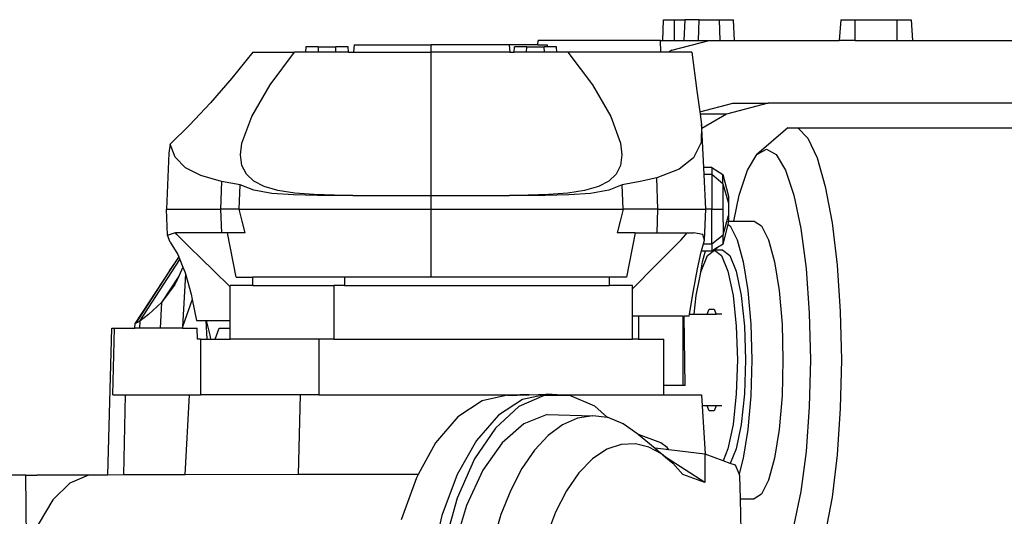
# Model space of a CAD drawing. Units: millimetres. Extents: x 704 to 5848, y 1409 to 5437.
# Drawn here: x 2967 to 3675, y 5079 to 5437 of the extents above; entities that cross this region are included whole.
import ezdxf

# ---------------------------------------------------------------- set-up
doc = ezdxf.new("R2010")
doc.units = ezdxf.units.MM
doc.layers.add('Edges', color=7, linetype='Continuous')

# ---------------------------------------------------------------- blocks, each defined once
blk = doc.blocks.new('ABB Robot pl')
at = {"layer": 'Edges'}
for p, q in [((3429.53, 4238.43), (3430.06, 4253.43)), ((3430.06, 4253.43), (3437.96, 4253.43)), ((3437.96, 4238.43), (3437.96, 4253.43)), ((3437.96, 4253.43), (3445.46, 4253.43)), ((3445.46, 4253.43), (3444.68, 4238.43)), ((3455.71, 4253.43), (3445.46, 4253.43)), ((3455.39, 4238.43), (3455.71, 4253.43)), ((3455.71, 4253.43), (3470.21, 4253.43)), ((3470.21, 4253.43), (3470.54, 4238.43)), ((3470.21, 4253.43), (3480.46, 4253.43)), ((3481.25, 4238.43), (3480.46, 4253.43)), ((3557.61, 4253.43), (3556.56, 4238.43)), ((3557.61, 4253.43), (3567.96, 4253.43)), ((3567.96, 4238.43), (3567.96, 4253.43)), ((3567.96, 4253.43), (3597.96, 4253.43)), ((3597.96, 4253.43), (3608.31, 4253.43)), ((3597.96, 4253.43), (3597.96, 4238.43)), ((3608.31, 4253.43), (3609.36, 4238.43)), ((3339.71, 4235.43), (3339.8, 4238.43)), ((3428.03, 4238.43), (3339.8, 4238.43)), ((3428.23, 4229.93), (3428.03, 4238.43)), ((3428.03, 4238.43), (3429.53, 4238.43)), ((3429.53, 4238.43), (3437.96, 4238.43)), ((3436.06, 4231.43), (3462.87, 4238.43)), ((3437.96, 4238.43), (3444.68, 4238.43)), ((3444.68, 4238.43), (3455.39, 4238.43)), ((3455.39, 4238.43), (3462.87, 4238.43)), ((3462.87, 4238.43), (3470.54, 4238.43)), ((3470.54, 4238.43), (3481.25, 4238.43)), ((3481.25, 4238.43), (3556.56, 4238.43)), ((3567.96, 4238.43), (3556.56, 4238.43)), ((3567.96, 4238.43), (3597.96, 4238.43)), ((3597.96, 4238.43), (3609.36, 4238.43)), ((3609.36, 4238.43), (3684.68, 4238.43)), ((3172.75, 4233.93), (3172.54, 4229.93)), ((3181.66, 4233.93), (3172.75, 4233.93)), ((3181.66, 4233.93), (3181.58, 4229.93)), ((3181.66, 4233.93), (3194.26, 4233.93)), ((3194.35, 4229.93), (3194.26, 4233.93)), ((3203.17, 4233.93), (3194.26, 4233.93)), ((3203.38, 4229.93), (3203.17, 4233.93)), ((3207.49, 4235.43), (3207.02, 4229.93)), ((3207.49, 4235.43), (3262.96, 4235.43)), ((3262.96, 4229.93), (3262.96, 4235.43)), ((3319.11, 4235.43), (3262.96, 4235.43)), ((3319.11, 4235.43), (3319.58, 4229.93)), ((3339.71, 4235.43), (3319.11, 4235.43)), ((3322.54, 4229.93), (3322.75, 4233.93)), ((3331.66, 4233.93), (3322.75, 4233.93)), ((3331.58, 4229.93), (3331.66, 4233.93)), ((3331.66, 4233.93), (3344.26, 4233.93)), ((3339.71, 4235.43), (3346.36, 4235.43)), ((3344.35, 4229.93), (3344.26, 4233.93)), ((3346.32, 4233.93), (3344.26, 4233.93)), ((3346.36, 4235.43), (3346.32, 4233.93)), ((3353.17, 4233.93), (3346.32, 4233.93)), ((3353.38, 4229.93), (3353.17, 4233.93)), ((3436.06, 4231.43), (3433.39, 4229.93)), ((3134.56, 4229.93), (3119.37, 4211.31)), ((3134.56, 4229.93), (3164.57, 4229.93)), ((3147.02, 4206.4), (3164.57, 4229.93)), ((3172.54, 4229.93), (3164.57, 4229.93)), ((3181.58, 4229.93), (3172.54, 4229.93)), ((3194.35, 4229.93), (3181.58, 4229.93)), ((3203.38, 4229.93), (3194.35, 4229.93)), ((3203.38, 4229.93), (3207.02, 4229.93)), ((3207.02, 4229.93), (3262.96, 4229.93)), ((3262.96, 4126.93), (3262.96, 4229.93)), ((3319.58, 4229.93), (3262.96, 4229.93)), ((3319.58, 4229.93), (3322.54, 4229.93)), ((3331.58, 4229.93), (3322.54, 4229.93)), ((3344.35, 4229.93), (3331.58, 4229.93)), ((3353.38, 4229.93), (3344.35, 4229.93)), ((3361.35, 4229.93), (3353.38, 4229.93)), ((3361.35, 4229.93), (3378.9, 4206.4)), ((3428.23, 4229.93), (3361.35, 4229.93)), ((3433.39, 4229.93), (3428.23, 4229.93)), ((3450.37, 4229.93), (3433.39, 4229.93)), ((3450.37, 4229.93), (3454.06, 4202.08)), ((3119.37, 4211.31), (3104, 4193.51)), ((3133.81, 4183.79), (3147.02, 4206.4)), ((3378.9, 4206.4), (3392.12, 4183.79)), ((3454.06, 4202.08), (3456.17, 4187.18)), ((3104, 4193.51), (3089.08, 4177.44)), ((3456.17, 4187.18), (3480.09, 4193.43)), ((3505.41, 4193.43), (3475.46, 4185.43)), ((3480.09, 4193.43), (3505.41, 4193.43)), ((3764.3, 4193.43), (3505.41, 4193.43)), ((3126.75, 4164.61), (3133.81, 4183.79)), ((3392.12, 4183.79), (3399.18, 4164.61)), ((3456.17, 4187.18), (3456.42, 4185.43)), ((3475.46, 4185.43), (3456.42, 4185.43)), ((3456.42, 4185.43), (3457.48, 4177.96)), ((3475.46, 4185.43), (3457.62, 4175.15)), ((3089.08, 4177.44), (3075.18, 4163.75)), ((3457.48, 4177.96), (3457.18, 4165.03)), ((3457.62, 4175.15), (3457.48, 4177.96)), ((3459.1, 4146.93), (3457.62, 4175.15)), ((3519.53, 4175.51), (3497.22, 4156.37)), ((3519.53, 4175.51), (3526.83, 4175.51)), ((3526.83, 4175.51), (3533.97, 4168.21)), ((3526.83, 4175.51), (3765.24, 4175.46)), ((3533.97, 4168.21), (3540.63, 4153.92)), ((3075.18, 4163.75), (3074.2, 4157.34)), ((3078.72, 4154.49), (3075.18, 4163.75)), ((3125.71, 4156.12), (3126.75, 4164.61)), ((3399.18, 4164.61), (3400.22, 4156.12)), ((3457.18, 4165.03), (3451.8, 4154.07)), ((3497.22, 4156.37), (3504.24, 4160.18)), ((3504.24, 4160.18), (3511.25, 4156.37)), ((3074.2, 4157.34), (3072.35, 4116.93)), ((3086.2, 4146.85), (3078.72, 4154.49)), ((3126.69, 4148.5), (3125.71, 4156.12)), ((3400.22, 4156.12), (3399.23, 4148.5)), ((3451.8, 4154.07), (3441.4, 4145.78)), ((3490.55, 4145.15), (3497.22, 4156.37)), ((3511.25, 4156.37), (3517.92, 4145.15)), ((3540.63, 4153.92), (3546.54, 4133.28)), ((3097.1, 4141.2), (3086.2, 4146.85)), ((3129.91, 4142.09), (3126.69, 4148.5)), ((3399.23, 4148.5), (3396.02, 4142.09)), ((3441.4, 4145.78), (3425.35, 4139.67)), ((3464.99, 4146.93), (3459.1, 4146.93)), ((3459.36, 4141.93), (3459.1, 4146.93)), ((3464.99, 4146.93), (3464.99, 4141.93)), ((3464.99, 4146.93), (3472.71, 4142.02)), ((3484.58, 4127.07), (3490.55, 4145.15)), ((3517.92, 4145.15), (3523.9, 4127.07)), ((3112.03, 4136.98), (3097.1, 4141.2)), ((3135.24, 4137.07), (3129.91, 4142.09)), ((3396.02, 4142.09), (3390.69, 4137.07)), ((3425.35, 4139.67), (3413.31, 4136.86)), ((3426.13, 4116.93), (3425.35, 4139.67)), ((3464.99, 4141.93), (3459.36, 4141.93)), ((3460.67, 4116.93), (3459.36, 4141.93)), ((3464.99, 4141.93), (3464.99, 4116.93)), ((3472.77, 4135.35), (3464.99, 4141.93)), ((3472.77, 4135.35), (3472.71, 4142.02)), ((3472.71, 4142.02), (3476.99, 4126.43)), ((3112.03, 4136.98), (3111.39, 4116.93)), ((3118.65, 4135.71), (3112.03, 4136.98)), ((3125.51, 4134.57), (3118.65, 4135.71)), ((3124.77, 4116.93), (3125.51, 4134.57)), ((3135.28, 4130.74), (3125.51, 4134.57)), ((3142.66, 4133.26), (3135.24, 4137.07)), ((3152.58, 4130.41), (3142.66, 4133.26)), ((3383.27, 4133.26), (3373.34, 4130.41)), ((3390.69, 4137.07), (3383.27, 4133.26)), ((3400.41, 4134.57), (3390.64, 4130.74)), ((3413.31, 4136.86), (3400.41, 4134.57)), ((3401.15, 4116.93), (3400.41, 4134.57)), ((3472.77, 4135.35), (3472.85, 4117)), ((3472.77, 4135.35), (3476.99, 4121.43)), ((3546.54, 4133.28), (3551.42, 4107.18)), ((3148.29, 4128.36), (3135.28, 4130.74)), ((3163.86, 4127.21), (3148.29, 4128.36)), ((3164.74, 4128.55), (3152.58, 4130.41)), ((3181, 4126.93), (3163.86, 4127.21)), ((3178.53, 4127.51), (3164.74, 4128.55)), ((3193.33, 4127.05), (3178.53, 4127.51)), ((3206.56, 4126.93), (3181, 4126.93)), ((3206.56, 4126.93), (3193.33, 4127.05)), ((3206.56, 4126.93), (3262.96, 4126.93)), ((3262.96, 4116.93), (3262.96, 4126.93)), ((3262.96, 4126.93), (3319.36, 4126.93)), ((3332.59, 4127.05), (3319.36, 4126.93)), ((3344.93, 4126.93), (3319.36, 4126.93)), ((3347.39, 4127.51), (3332.59, 4127.05)), ((3362.07, 4127.21), (3344.93, 4126.93)), ((3361.19, 4128.55), (3347.39, 4127.51)), ((3373.34, 4130.41), (3361.19, 4128.55)), ((3377.64, 4128.36), (3362.07, 4127.21)), ((3390.64, 4130.74), (3377.64, 4128.36)), ((3476.99, 4126.43), (3476.99, 4121.43)), ((3480.7, 4108.43), (3484.58, 4127.07)), ((3523.9, 4127.07), (3528.89, 4103.04)), ((3073.19, 4098.27), (3072.35, 4116.93)), ((3072.35, 4116.93), (3111.39, 4116.93)), ((3111.39, 4116.93), (3111.93, 4099.93)), ((3124.77, 4116.93), (3111.39, 4116.93)), ((3126.95, 4108.43), (3124.77, 4116.93)), ((3124.77, 4116.93), (3262.96, 4116.93)), ((3262.96, 4067.93), (3262.96, 4116.93)), ((3262.96, 4116.93), (3401.15, 4116.93)), ((3401.15, 4116.93), (3398.97, 4108.43)), ((3426.13, 4116.93), (3401.15, 4116.93)), ((3425.55, 4099.93), (3426.13, 4116.93)), ((3426.13, 4116.93), (3460.67, 4116.93)), ((3459.5, 4094.63), (3460.67, 4116.93)), ((3464.99, 4116.93), (3460.67, 4116.93)), ((3464.99, 4116.93), (3472.85, 4117)), ((3464.99, 4091.92), (3464.99, 4116.93)), ((3472.85, 4117), (3472.94, 4098.51)), ((3476.99, 4121.43), (3476.99, 4112.43)), ((3472.94, 4098.51), (3476.99, 4112.43)), ((3476.99, 4112.43), (3476.99, 4108.43)), ((3129.15, 4099.93), (3126.95, 4108.43)), ((3398.97, 4108.43), (3396.77, 4099.93)), ((3472.95, 4091.83), (3476.62, 4106.01)), ((3476.62, 4106.01), (3476.99, 4107.43)), ((3476.62, 4106.01), (3478.18, 4105.02)), ((3476.99, 4107.43), (3476.99, 4108.43)), ((3476.99, 4108.43), (3480.7, 4108.43)), ((3478.18, 4105.02), (3483.19, 4095.03)), ((3480.7, 4108.43), (3495.31, 4108.43)), ((3495.31, 4108.43), (3500.69, 4105.02)), ((3500.69, 4105.02), (3505.7, 4095.03)), ((3528.89, 4103.04), (3532.65, 4074.27)), ((3551.42, 4107.18), (3555.07, 4076.76)), ((3073.19, 4098.27), (3078.19, 4099.93)), ((3075.19, 4093.22), (3073.19, 4098.27)), ((3078.19, 4099.93), (3078.87, 4099.93)), ((3079.96, 4098.74), (3078.87, 4099.93)), ((3111.93, 4099.93), (3078.87, 4099.93)), ((3083.46, 4095.21), (3079.96, 4098.74)), ((3116.3, 4099.93), (3111.93, 4099.93)), ((3122.49, 4067.93), (3116.3, 4099.93)), ((3129.15, 4099.93), (3116.3, 4099.93)), ((3409.63, 4099.93), (3396.77, 4099.93)), ((3409.63, 4099.93), (3403.44, 4067.93)), ((3409.63, 4099.93), (3425.55, 4099.93)), ((3425.55, 4099.93), (3447.03, 4099.93)), ((3442.71, 4094.99), (3445.97, 4098.5)), ((3445.97, 4098.5), (3447.06, 4099.9)), ((3447.03, 4099.93), (3447.06, 4099.9)), ((3447.03, 4099.93), (3447.06, 4099.93)), ((3447.06, 4099.9), (3447.06, 4099.93)), ((3447.06, 4099.9), (3451.73, 4099.93)), ((3458.44, 4098.65), (3451.73, 4099.93)), ((3459.5, 4094.63), (3458.44, 4098.65)), ((3464.99, 4091.92), (3472.94, 4098.51)), ((3472.95, 4091.83), (3472.94, 4098.51)), ((3075.19, 4093.22), (3080.61, 4084.43)), ((3089.25, 4089.48), (3083.46, 4095.21)), ((3097.13, 4081.74), (3089.25, 4089.48)), ((3430.18, 4082.16), (3437.39, 4089.49)), ((3437.39, 4089.49), (3442.71, 4094.99)), ((3457.42, 4086.93), (3458.77, 4091.92)), ((3458.77, 4091.92), (3459.5, 4094.63)), ((3458.77, 4091.92), (3464.99, 4091.92)), ((3464.99, 4091.92), (3464.99, 4086.93)), ((3466.95, 4088.15), (3468.86, 4089.35)), ((3468.86, 4089.35), (3466.98, 4088.15)), ((3468.97, 4089.38), (3468.86, 4089.35)), ((3472.95, 4091.83), (3468.97, 4089.38)), ((3483.19, 4095.03), (3487.5, 4079.14)), ((3505.7, 4095.03), (3510, 4079.14)), ((3081.3, 4082.7), (3074.66, 4072.48)), ((3078.44, 4078.09), (3081.37, 4082.52)), ((3080.61, 4084.43), (3081.3, 4082.7)), ((3081.37, 4082.52), (3081.3, 4082.7)), ((3081.37, 4082.52), (3082.05, 4080.79)), ((3106.84, 4072.28), (3097.13, 4081.74)), ((3421.31, 4073.24), (3430.18, 4082.16)), ((3454.58, 4074.08), (3457.23, 4086.25)), ((3457.19, 4072.34), (3461.76, 4083.56)), ((3457.23, 4086.25), (3457.42, 4086.93)), ((3457.42, 4086.93), (3460.22, 4086.93)), ((3458.11, 4079.14), (3460.22, 4086.93)), ((3460.22, 4086.93), (3464.99, 4086.93)), ((3461.76, 4083.56), (3466.83, 4087.43)), ((3466.98, 4088.15), (3464.99, 4086.93)), ((3472.8, 4087.43), (3466.83, 4087.43)), ((3466.83, 4087.43), (3471.91, 4083.56)), ((3471.91, 4083.56), (3476.48, 4072.34)), ((3472.8, 4087.43), (3477.87, 4083.56)), ((3477.87, 4083.56), (3482.45, 4072.34)), ((3053.24, 4036.33), (3082.05, 4080.79)), ((3074.66, 4072.48), (3078.44, 4078.09)), ((3084.27, 4075.24), (3081.27, 4068.82)), ((3082.05, 4080.79), (3084.27, 4075.24)), ((3084.27, 4075.24), (3085.62, 4071.84)), ((3456.49, 4069.01), (3458.11, 4079.14)), ((3487.5, 4079.14), (3490.8, 4058.43)), ((3510, 4079.14), (3513.31, 4058.43)), ((3532.65, 4074.27), (3534.98, 4042.2)), ((3555.07, 4076.76), (3557.32, 4043.36)), ((3074.66, 4072.48), (3049.98, 4035.03)), ((3074.66, 4072.48), (3050.36, 4035.03)), ((3081.27, 4068.82), (3068.88, 4049.82)), ((3081.27, 4068.82), (3079.81, 4065.69)), ((3085.99, 4070.51), (3084, 4032.22)), ((3085.62, 4071.84), (3085.99, 4070.51)), ((3085.99, 4070.51), (3090.1, 4055.78)), ((3118.07, 4061.39), (3106.84, 4072.28)), ((3122.49, 4067.93), (3134.6, 4067.93)), ((3134.6, 4061.93), (3134.6, 4067.93)), ((3200.62, 4067.93), (3134.6, 4067.93)), ((3200.62, 4067.93), (3200.62, 4061.93)), ((3262.96, 4067.93), (3200.62, 4067.93)), ((3391.32, 4067.93), (3262.96, 4067.93)), ((3391.32, 4061.93), (3391.32, 4067.93)), ((3403.44, 4067.93), (3391.32, 4067.93)), ((3411.05, 4063), (3421.31, 4073.24)), ((3451.67, 4058.45), (3454.58, 4074.08)), ((3453.55, 4054.86), (3456.49, 4069.01)), ((3456.49, 4069.01), (3457.19, 4072.34)), ((3476.48, 4072.34), (3480.12, 4054.86)), ((3482.45, 4072.34), (3486.08, 4054.86)), ((3079.81, 4065.69), (3068.88, 4049.82)), ((3078.5, 4062.87), (3068.88, 4049.82)), ((3079.81, 4065.69), (3078.5, 4062.87)), ((3118.19, 4061.28), (3118.07, 4061.39)), ((3118.19, 4061.28), (3118.19, 4061.93)), ((3134.6, 4061.93), (3118.19, 4061.93)), ((3118.19, 4036.93), (3118.19, 4061.28)), ((3134.6, 4061.93), (3192.89, 4061.93)), ((3192.89, 4061.93), (3192.89, 4023.43)), ((3200.62, 4061.93), (3192.89, 4061.93)), ((3200.62, 4061.93), (3391.32, 4061.93)), ((3407.74, 4061.93), (3391.32, 4061.93)), ((3407.74, 4059.72), (3411.05, 4063)), ((3407.74, 4059.72), (3407.74, 4061.93)), ((3090.1, 4055.78), (3090.9, 4051.91)), ((3407.74, 4039.93), (3407.74, 4059.72)), ((3448.9, 4041.43), (3451.67, 4058.45)), ((3452.13, 4041.43), (3453.55, 4054.86)), ((3480.12, 4054.86), (3482.45, 4032.84)), ((3486.08, 4054.86), (3488.41, 4032.84)), ((3490.8, 4058.43), (3492.87, 4034.31)), ((3513.31, 4058.43), (3515.38, 4034.31)), ((3068.88, 4049.82), (3059.57, 4041.26)), ((3068.88, 4049.82), (3067.94, 4031.43)), ((3090.9, 4051.91), (3084, 4032.22)), ((3090.9, 4051.91), (3093.99, 4036.93)), ((3059.57, 4041.26), (3053.24, 4036.33)), ((3412.21, 4039.93), (3407.74, 4039.93)), ((3407.74, 4023.43), (3407.74, 4039.93)), ((3412.21, 4039.93), (3412.21, 4023.43)), ((3444.05, 4039.93), (3412.21, 4039.93)), ((3444.05, 4039.93), (3444.05, 3989.93)), ((3444.05, 4039.93), (3445.05, 4039.93)), ((3445.77, 3989.93), (3445.05, 4039.93)), ((3448.66, 4039.93), (3445.05, 4039.93)), ((3448.66, 4039.93), (3448.9, 4041.43)), ((3448.9, 4041.43), (3452.13, 4041.43)), ((3452.13, 4041.43), (3461.44, 4041.43)), ((3461.44, 4041.43), (3462.97, 4044.99)), ((3461.44, 4041.43), (3467.98, 4041.43)), ((3462.97, 4044.99), (3466.44, 4044.99)), ((3466.44, 4044.99), (3467.98, 4041.43)), ((3472.01, 4041.43), (3467.98, 4041.43)), ((3534.98, 4042.2), (3535.77, 4008.43)), ((3557.32, 4043.36), (3558.09, 4008.43)), ((3049.76, 4031.43), (3049.98, 4035.03)), ((3050.36, 4035.03), (3049.98, 4035.03)), ((3051.51, 4035.35), (3050.36, 4035.03)), ((3053.24, 4036.33), (3051.51, 4035.35)), ((3053.24, 4036.33), (3052.98, 4031.43)), ((3084, 4032.22), (3083.6, 4031.43)), ((3084, 4032.22), (3084.05, 4031.43)), ((3093.99, 4036.93), (3100.77, 4036.93)), ((3100.77, 4036.93), (3100.94, 4036.93)), ((3100.77, 4036.93), (3101.47, 4023.43)), ((3100.94, 4036.93), (3103.54, 4026.38)), ((3100.94, 4036.93), (3118.19, 4036.93)), ((3118.19, 4031.43), (3118.19, 4036.93)), ((3482.45, 4032.84), (3483.25, 4008.43)), ((3488.41, 4032.84), (3489.22, 4008.43)), ((3492.87, 4034.31), (3493.58, 4008.43)), ((3515.38, 4034.31), (3516.09, 4008.43)), ((3030.19, 3925.57), (3032.99, 4031.43)), ((3032.99, 4031.43), (3034.98, 4031.43)), ((3033.74, 3983.43), (3034.98, 4031.43)), ((3034.98, 4031.43), (3049.76, 4031.43)), ((3052.98, 4031.43), (3049.76, 4031.43)), ((3067.94, 4031.43), (3052.98, 4031.43)), ((3083.6, 4031.43), (3067.94, 4031.43)), ((3084.05, 4031.43), (3083.6, 4031.43)), ((3084.05, 4031.43), (3094.46, 4031.43)), ((3094.66, 4023.43), (3094.46, 4031.43)), ((3103.54, 4026.38), (3104.16, 4023.43)), ((3107.52, 4023.43), (3110.44, 4031.43)), ((3110.44, 4031.43), (3118.19, 4031.43)), ((3118.19, 4023.43), (3118.19, 4031.43)), ((3096.93, 4023.43), (3094.66, 4023.43)), ((3096.93, 4023.43), (3096.93, 3983.43)), ((3096.93, 4023.43), (3101.47, 4023.43)), ((3101.47, 4023.43), (3104.16, 4023.43)), ((3104.16, 4023.43), (3107.52, 4023.43)), ((3107.52, 4023.43), (3118.19, 4023.43)), ((3182.01, 4023.43), (3118.19, 4023.43)), ((3182.01, 4023.43), (3182.01, 3983.43)), ((3192.89, 4023.43), (3182.01, 4023.43)), ((3192.89, 4023.43), (3407.74, 4023.43)), ((3412.21, 4023.43), (3407.74, 4023.43)), ((3412.21, 4023.43), (3430.43, 4023.43)), ((3430.43, 3989.93), (3430.43, 4023.43)), ((3483.25, 4008.43), (3482.45, 3984.02)), ((3489.22, 4008.43), (3488.41, 3984.02)), ((3493.58, 4008.43), (3492.87, 3982.55)), ((3516.09, 4008.43), (3515.38, 3982.55)), ((3535.77, 4008.43), (3534.98, 3974.66)), ((3558.09, 4008.43), (3557.32, 3973.5)), ((3430.43, 3983.43), (3430.43, 3989.93)), ((3444.05, 3989.93), (3430.43, 3989.93)), ((3445.77, 3989.93), (3444.05, 3989.93)), ((3033.74, 3983.43), (3042.98, 3983.43)), ((3041.77, 3925.6), (3042.98, 3983.43)), ((3042.98, 3983.43), (3088.93, 3983.43)), ((3085.76, 3925.71), (3088.93, 3983.43)), ((3088.93, 3983.43), (3096.93, 3983.43)), ((3168.62, 3983.43), (3096.93, 3983.43)), ((3168.62, 3983.43), (3167.16, 3925.92)), ((3182.01, 3983.43), (3168.62, 3983.43)), ((3182.01, 3983.43), (3324.9, 3983.43)), ((3317.76, 3982.96), (3299.5, 3979.05)), ((3317.76, 3982.96), (3324.9, 3983.17)), ((3324.9, 3983.17), (3324.9, 3983.43)), ((3324.9, 3983.43), (3326.7, 3983.43)), ((3324.9, 3983.17), (3326.72, 3983.23)), ((3344.13, 3982.77), (3326.07, 3974.82)), ((3326.72, 3983.23), (3326.7, 3983.43)), ((3333.44, 3983.43), (3326.7, 3983.43)), ((3326.72, 3983.23), (3333.44, 3983.43)), ((3346.65, 3983.82), (3328.6, 3980.02)), ((3333.44, 3983.43), (3346.65, 3983.82)), ((3350.95, 3982.82), (3344.13, 3982.77)), ((3348.88, 3983.43), (3345.7, 3983.43)), ((3353.48, 3983.43), (3346.65, 3983.82)), ((3348.88, 3983.43), (3346.65, 3983.82)), ((3351.12, 3983.03), (3348.88, 3983.43)), ((3348.88, 3983.43), (3351.44, 3983.43)), ((3350.95, 3982.82), (3351.12, 3983.03)), ((3351.34, 3982.82), (3350.95, 3982.82)), ((3351.12, 3983.03), (3351.24, 3983.18)), ((3351.46, 3982.97), (3351.12, 3983.03)), ((3351.44, 3983.43), (3351.24, 3983.18)), ((3351.46, 3982.97), (3351.34, 3982.82)), ((3352.26, 3982.83), (3351.34, 3982.82)), ((3351.44, 3983.43), (3351.82, 3983.43)), ((3351.82, 3983.43), (3351.46, 3982.97)), ((3352.26, 3982.83), (3351.46, 3982.97)), ((3351.82, 3983.43), (3353.48, 3983.43)), ((3362.58, 3982.9), (3352.26, 3982.83)), ((3362.58, 3982.9), (3353.48, 3983.43)), ((3353.48, 3983.43), (3430.43, 3983.43)), ((3380.66, 3975.2), (3362.58, 3982.9)), ((3430.43, 3983.43), (3457.47, 3983.43)), ((3457.47, 3983.43), (3457.98, 3975.43)), ((3482.45, 3984.02), (3480.12, 3961.99)), ((3488.41, 3984.02), (3486.08, 3961.99)), ((3492.87, 3982.55), (3490.8, 3958.43)), ((3515.38, 3982.55), (3513.31, 3958.43)), ((3299.5, 3979.05), (3282.01, 3967.48)), ((3328.6, 3980.02), (3311.28, 3968.77)), ((3389.86, 3966.94), (3380.66, 3975.2)), ((3457.98, 3975.43), (3460.14, 3940.53)), ((3461.44, 3975.43), (3457.98, 3975.43)), ((3462.97, 3971.87), (3461.44, 3975.43)), ((3467.98, 3975.43), (3461.44, 3975.43)), ((3467.98, 3975.43), (3466.44, 3971.87)), ((3472.01, 3975.43), (3467.98, 3975.43)), ((3311.28, 3968.77), (3295.42, 3950.53)), ((3326.07, 3974.82), (3309.19, 3959.38)), ((3346.27, 3969.14), (3329.62, 3962.45)), ((3346.27, 3969.14), (3379.27, 3968.25)), ((3379.27, 3968.25), (3368.27, 3966.53)), ((3389.86, 3966.94), (3379.27, 3968.25)), ((3466.44, 3971.87), (3462.97, 3971.87)), ((3534.98, 3974.66), (3532.65, 3942.59)), ((3557.32, 3973.5), (3555.07, 3940.1)), ((3282.01, 3967.48), (3266.04, 3948.75)), ((3329.62, 3962.45), (3313.97, 3948.87)), ((3357.46, 3961.77), (3347.05, 3954.04)), ((3368.27, 3966.53), (3357.46, 3961.77)), ((3390.31, 3966.88), (3389.86, 3966.94)), ((3401.15, 3962.47), (3390.31, 3966.88)), ((3411.59, 3955.1), (3401.15, 3962.47)), ((3480.12, 3961.99), (3476.48, 3944.52)), ((3486.08, 3961.99), (3482.45, 3944.52)), ((3309.19, 3959.38), (3294.2, 3937.12)), ((3347.05, 3954.04), (3337.26, 3943.51)), ((3411.59, 3955.1), (3412.03, 3954.73)), ((3428.19, 3948.83), (3412.03, 3954.73)), ((3412.03, 3954.73), (3423.99, 3944.82)), ((3490.8, 3958.43), (3487.5, 3937.72)), ((3513.31, 3958.43), (3510, 3937.72)), ((3266.04, 3948.75), (3253.49, 3925.89)), ((3295.42, 3950.53), (3281.66, 3926.05)), ((3313.97, 3948.87), (3299.99, 3928.99)), ((3399.64, 3947.64), (3389.24, 3944.09)), ((3409.85, 3948.05), (3399.64, 3947.64)), ((3419.58, 3945.66), (3409.85, 3948.05)), ((3432.75, 3945.47), (3428.19, 3948.83)), ((3337.26, 3943.51), (3328.23, 3930.33)), ((3389.24, 3944.09), (3378.97, 3937.26)), ((3428.61, 3940.88), (3419.58, 3945.66)), ((3433.84, 3943.66), (3423.99, 3944.82)), ((3423.99, 3944.82), (3431.65, 3938.46)), ((3436.8, 3934.19), (3428.61, 3940.88)), ((3433.84, 3943.66), (3432.75, 3945.47)), ((3459.92, 3940.61), (3433.84, 3943.66)), ((3459.92, 3940.61), (3459.92, 3920.31)), ((3460.14, 3940.53), (3459.92, 3940.61)), ((3472.95, 3935.86), (3460.14, 3940.53)), ((3476.48, 3944.52), (3472.95, 3935.86)), ((3482.45, 3944.52), (3478.15, 3933.96)), ((3532.65, 3942.59), (3528.89, 3913.81)), ((3555.07, 3940.1), (3551.42, 3909.68)), ((3294.2, 3937.12), (3281.72, 3908.96)), ((3378.97, 3937.26), (3369.2, 3927.23)), ((3459.92, 3920.31), (3431.65, 3938.46)), ((3431.65, 3938.46), (3436.8, 3934.19)), ((3444.09, 3926.07), (3436.8, 3934.19)), ((3478.15, 3933.96), (3472.95, 3935.86)), ((3481.82, 3932.62), (3478.15, 3933.96)), ((3484.45, 3926.47), (3481.82, 3932.62)), ((3487.5, 3937.72), (3484.45, 3926.47)), ((3510, 3937.72), (3505.7, 3921.82)), ((3030.19, 3925.57), (2979.01, 3925.43)), ((3041.77, 3925.6), (3030.19, 3925.57)), ((3085.76, 3925.71), (3041.77, 3925.6)), ((3167.16, 3925.92), (3085.76, 3925.71)), ((3253.49, 3925.89), (3167.16, 3925.92)), ((3253.49, 3925.89), (3252.26, 3923.65)), ((3281.66, 3926.05), (3270.56, 3896.33)), ((3299.99, 3928.99), (3288.26, 3903.63)), ((3328.23, 3930.33), (3320.13, 3914.77)), ((3369.2, 3927.23), (3360.27, 3914.28)), ((3459.92, 3920.31), (3444.09, 3926.07)), ((3485.04, 3925.09), (3484.45, 3926.47)), ((2971.11, 3925.43), (2927.34, 3925.43)), ((2971.9, 3867.74), (2971.11, 3925.43)), ((2971.11, 3925.43), (2979.01, 3925.43)), ((3016.4, 3925.43), (2979.01, 3925.43)), ((3002.91, 3919.64), (2990.6, 3907.63)), ((3016.4, 3925.43), (3002.91, 3919.64)), ((3252.26, 3923.65), (3241.25, 3893.24)), ((3485.46, 3908.43), (3485.04, 3925.09)), ((3505.7, 3921.82), (3500.69, 3911.83)), ((3320.13, 3914.77), (3313.13, 3897.12)), ((3360.27, 3914.28), (3352.46, 3898.88)), ((3500.69, 3911.83), (3495.31, 3908.43)), ((3528.89, 3913.81), (3523.9, 3889.78)), ((2990.6, 3907.63), (2980.08, 3890.03)), ((3281.72, 3908.96), (3272.3, 3876.12)), ((3485.46, 3908.43), (3495.31, 3908.43)), ((3486.04, 3885.35), (3485.46, 3908.43)), ((3551.42, 3909.68), (3546.54, 3883.58)), ((3288.26, 3903.63), (3279.28, 3873.86)), ((3352.46, 3898.88), (3345.98, 3881.66)), ((3270.56, 3896.33), (3262.59, 3862.6)), ((3313.13, 3897.12), (3307.32, 3877.63))]:
    blk.add_line(p, q, dxfattribs=at)

msp = doc.modelspace()

# ---------------------------------------------------------------- block references
msp.add_blockref('ABB Robot pl', (0, 1183.18))

doc.saveas('drawing.dxf')
